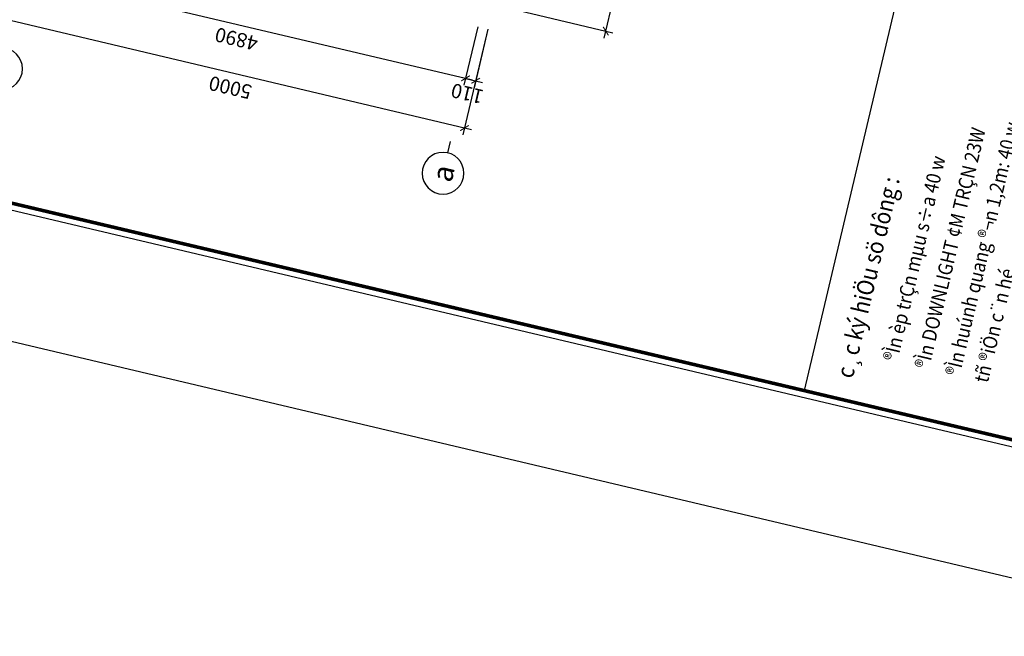
# Model space of a CAD drawing. Units: inches. Extents: x -103338 to 250463, y -476113 to 284901.
# Drawn here: x 146360 to 156737, y -131720 to -125224 of the extents above; entities that cross this region are included whole.
import ezdxf
from ezdxf.enums import TextEntityAlignment as Align

# ---------------------------------------------------------------- set-up
doc = ezdxf.new("R2010")
doc.units = ezdxf.units.IN
doc.header["$LTSCALE"] = 700
doc.header["$MEASUREMENT"] = 0
doc.header["$PDMODE"] = 2
for name, color, linetype in [('Cat', 7, 'Continuous'), ('Dim', 9, 'Continuous'), ('i_Dim', 19, 'Continuous'), ('Net manh', 34, 'Continuous'), ('Text', 68, 'Continuous')]:
    doc.layers.add(name, color=color, linetype=linetype)
doc.styles.add('HUNG1', font='VHAVAN.ttf', dxfattribs={"width": 0.9})
doc.styles.get("Standard").update_dxf_attribs({"font": 'VHAVAN.ttf'})
doc.styles.add('VnAvantH', font='VHAVAN.ttf')
doc.dimstyles.new('D75 ok', dxfattribs={"dimscale": 75, "dimtxt": 2, "dimasz": 1, "dimexe": 1, "dimexo": 0, "dimgap": 1, "dimtad": 1, "dimdec": 0, "dimzin": 0, "dimdsep": 46, "dimtxsty": 'VnAvantH', "dimblk": 'ARCHTICK', "dimcen": 0, "dimdle": 1, "dimclrd": 256, "dimclre": 256, "dimclrt": 68, "dimadec": 0, "dimazin": 0, "dimtfac": 1, "dimtdec": 0, "dimtix": 1, "dimtmove": 2, "dimatfit": 3, "dimldrblk": 'DOT', "dimfxl": 100, "dimtolj": 1, "dimtzin": 0, "dimarcsym": 0})

# ---------------------------------------------------------------- blocks, each defined once
blk = doc.blocks.new('_ArchTick')
at = {"color": 0, "linetype": 'ByBlock', "const_width": 0.15}
blk.add_lwpolyline([(-0.5, -0.5), (0.5, 0.5)], dxfattribs=at)
blk = doc.blocks.new('*D71')
at = {"layer": 'Defpoints', "color": 0}
for p in [(4355, 178833), (3797, 173943), (4355, 173943)]:
    blk.add_point(p, dxfattribs=at)
at = {"layer": 'i_Dim', "lineweight": -2}
for p, q in [((3797, 178908), (3797, 173868)), ((4355, 178833), (3722, 178833)), ((4355, 173943), (3722, 173943))]:
    blk.add_line(p, q, dxfattribs=at)
at = {"layer": 'i_Dim', "lineweight": -2, "xscale": 75, "yscale": 75, "zscale": 75}
for p, rotation in [((3797, 178833), 90.00000000000027), ((3797, 173943), 270.0000000000002)]:
    blk.add_blockref('_ArchTick', p, dxfattribs=dict(at, rotation=rotation))
at = {"layer": 'i_Dim', "color": 68, "insert": (3645, 176388), "char_height": 150, "attachment_point": 5, "rotation": 90, "style": 'VnAvantH'}
blk.add_mtext('\\A1;4890', dxfattribs=at)
blk = doc.blocks.new('_DOT')
at = {"color": 0, "linetype": 'ByBlock'}
blk.add_line((-0.5, 0), (-1, 0), dxfattribs=at)
at = {"color": 0, "linetype": 'ByBlock', "const_width": 0.5}
blk.add_lwpolyline([(-0.25, 0, 1), (0.25, 0, 1)], format="xyb", close=True, dxfattribs=at)
blk = doc.blocks.new('*D72')
at = {"layer": 'Defpoints', "color": 0}
for p in [(4355, 173943), (3797, 173833), (4355, 173833)]:
    blk.add_point(p, dxfattribs=at)
at = {"layer": 'i_Dim', "lineweight": -2}
for p, q in [((3797, 173943), (3797, 174018)), ((4355, 173943), (3722, 173943)), ((3797, 173943), (3797, 173833)), ((4355, 173833), (3722, 173833)), ((3797, 173833), (3797, 173758))]:
    blk.add_line(p, q, dxfattribs=at)
at = {"layer": 'i_Dim', "lineweight": -2, "xscale": 75, "yscale": 75, "zscale": 75}
for p, rotation in [((3797, 173943), 270.0000000000002), ((3797, 173833), 90.00000000000027)]:
    blk.add_blockref('_ArchTick', p, dxfattribs=dict(at, rotation=rotation))
at = {"layer": 'i_Dim', "color": 68, "insert": (3645, 173888), "char_height": 150, "attachment_point": 5, "rotation": 90, "style": 'VnAvantH'}
blk.add_mtext('\\A1;110', dxfattribs=at)
blk = doc.blocks.new('*D73')
at = {"layer": 'Defpoints', "color": 0}
for p in [(3285, 178833), (4355, 178833), (4355, 173833)]:
    blk.add_point(p, dxfattribs=at)
at = {"layer": 'i_Dim', "lineweight": -2}
for p, q in [((3285, 173758), (3285, 178908)), ((4355, 178833), (3210, 178833)), ((4355, 173833), (3210, 173833))]:
    blk.add_line(p, q, dxfattribs=at)
at = {"layer": 'i_Dim', "lineweight": -2, "xscale": 75, "yscale": 75, "zscale": 75}
for p, rotation in [((3285, 178833), 90.00000000000027), ((3285, 173833), 270.0000000000002)]:
    blk.add_blockref('_ArchTick', p, dxfattribs=dict(at, rotation=rotation))
at = {"layer": 'i_Dim', "color": 68, "insert": (3132, 176333), "char_height": 150, "attachment_point": 5, "rotation": 90, "style": 'VnAvantH'}
blk.add_mtext('\\A1;5000', dxfattribs=at)
blk = doc.blocks.new('A$C73C86EC5')
at = {"layer": 'Text'}
blk.add_line((0, 0), (0, -125), dxfattribs=at)
blk.add_circle((0, 220), 220, dxfattribs=at)
blk = doc.blocks.new('*D204')
at = {"layer": 'Defpoints', "color": 0}
for p in [(151826, -124251), (152744, -124468), (151619, -125127)]:
    blk.add_point(p, dxfattribs=at)
at = {"layer": 'i_Dim', "lineweight": -2}
for p, q in [((151826, -124251), (152817, -124485)), ((152519, -125417), (152761, -124395)), ((151619, -125127), (152610, -125361))]:
    blk.add_line(p, q, dxfattribs=at)
at = {"layer": 'i_Dim', "lineweight": -2, "xscale": 75, "yscale": 75, "zscale": 75}
for p, rotation in [((152744, -124468), 76.69770487117738), ((152537, -125344), 256.6977048711774)]:
    blk.add_blockref('_ArchTick', p, dxfattribs=dict(at, rotation=rotation))
at = {"layer": 'i_Dim', "color": 68, "insert": (152492, -124871), "char_height": 150, "attachment_point": 5, "rotation": 76.6977, "style": 'VnAvantH'}
blk.add_mtext('\\A1;900', dxfattribs=at)
blk = doc.blocks.new('A$C58C068F7')
at = {"layer": 'Cat', "const_width": 37.3}
blk.add_lwpolyline([(1417, 21709), (30885, 21709), (30885, 448), (1417, 448)], close=True, dxfattribs=at)
at = {"layer": 'Net manh'}
for points in [[(0, 0), (31333, 0), (31333, 22157), (0, 22157)], [(1343, 21784), (30960, 21784), (30960, 373), (1343, 373)]]:
    blk.add_lwpolyline(points, close=True, dxfattribs=at)
blk = doc.blocks.new('truc')
at = {"layer": 'Dim', "xscale": -1, "rotation": 90}
for p in [(2990, 178723.1), (2990, 173943.1)]:
    blk.add_blockref('A$C73C86EC5', p, dxfattribs=at)
at = {"layer": 'Text'}
blk.add_text('a', height=220, dxfattribs=at).set_placement((2770, 173943.1), align=Align.MIDDLE_CENTER)
at = {"layer": 'i_Dim'}
for base, p1, p2, picture, middle in [((3284.5, 178833.1), (4355.3, 173833.1), (4355.3, 178833.1), '*D73', (3132, 176333.1)), ((3797.4, 173943.1), (4355.3, 178833.1), (4355.3, 173943.1), '*D71', (3644.8, 176388.1)), ((3797.4, 173833.1), (4355.3, 173943.1), (4355.3, 173833.1), '*D72', (3644.8, 173888.1))]:
    dim = blk.add_linear_dim(base=base, p1=p1, p2=p2, angle=90, dimstyle='D75 ok', dxfattribs=at)
    dim.commit()
    dim.dimension.update_dxf_attribs({"geometry": picture, "text_midpoint": middle})

msp = doc.modelspace()

# ---------------------------------------------------------------- linework, layer by layer
at = {"layer": 'Text'}
msp.add_lwpolyline([(154631.7, -129131.7), (158333.7, -113474), (160719.2, -114038.1), (157017.2, -129695.7)], close=True, dxfattribs=at)

# ---------------------------------------------------------------- block references
at = {"layer": 'Cat', "rotation": 76.69770487203596}
msp.add_blockref('A$C58C068F7', (159418.4, -131720), dxfattribs=at)
at = {"layer": 'Text', "rotation": 76.6977048710272}
msp.add_blockref('truc', (319460.9, -169559.2), dxfattribs=at)

# ---------------------------------------------------------------- texts
at = {"layer": 'Text', "color": 2, "style": 'HUNG1', "width": 0.9}
for s, height, p in [('®Ìn DOWNLIGHT ¢M TRÇN 23W', 150.063, (155942.5, -128911.3)), ('®Ìn huúnh quang ®¬n 1,2m: 40 w', 150.063, (156265.1, -128987.6)), ('®Ìn èp trÇn mµu s÷a 40 w', 150.063, (155609.7, -128832.6)), ('%%Uc¸c ký hiÖu sö dông : ', 180, (155138.6, -129012.2)), ('tñ ®iÖn c¨n hé', 150.063, (156562.7, -129057.9))]:
    msp.add_text(s, height=height, rotation=76.6977, dxfattribs=at).set_placement(p)

# ---------------------------------------------------------------- dimensions: what is measured, and where the dimension line sits
at = {"layer": 'i_Dim'}
dim = msp.add_linear_dim(base=(152743.7, -124468.2), p1=(151619, -125127.1), p2=(151826.1, -124251.2), angle=76.6977, dimstyle='D75 ok', dxfattribs=at)
dim.commit()
dim.dimension.update_dxf_attribs({"geometry": '*D204', "text_midpoint": (152491.7, -124871)})

doc.saveas('drawing.dxf')
